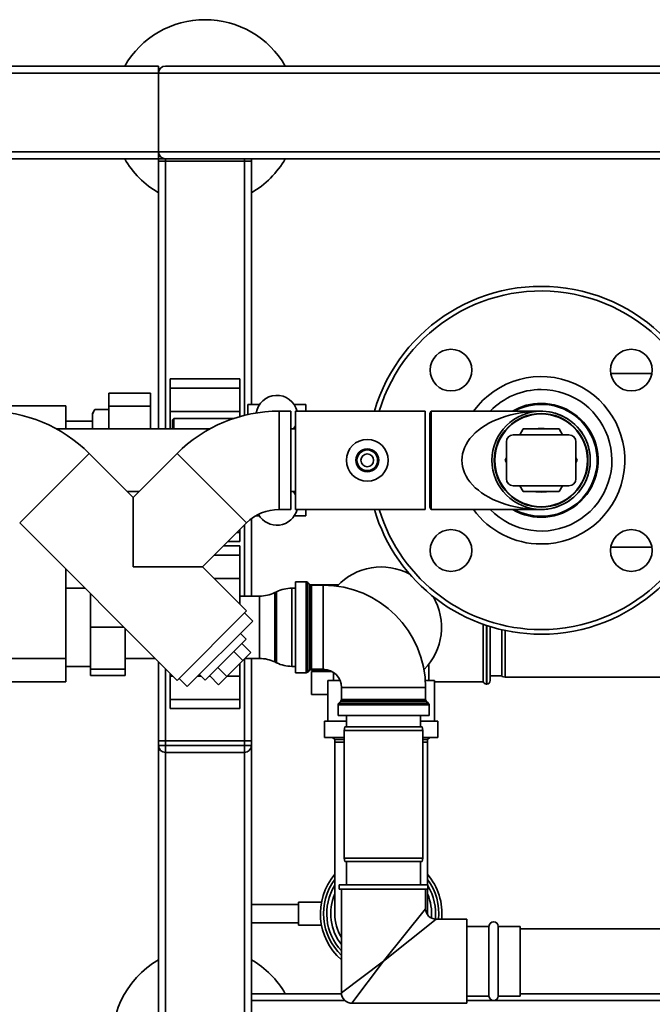
# Paper-space layout 'Blatt1' of a CAD drawing. Units: millimetres. Extents: x 0 to 5940, y 0 to 4200.
# Drawn here: x 1231 to 1504, y 887 to 1312 of the extents above; entities that cross this region are included whole.
import ezdxf

# ---------------------------------------------------------------- set-up
doc = ezdxf.new("R2010")
doc.units = ezdxf.units.MM
doc.header["$LTSCALE"] = 10

psp = doc.layouts.new('Blatt1')

# ---------------------------------------------------------------- linework, layer by layer
at = {"color": 7, "linetype": 'Continuous', "lineweight": 35}
for p, q in [((1082.15, 1291.54), (1291.15, 1291.54)), ((1291.15, 1291.54), (1291.15, 1288.54)), ((1294.15, 1291.54), (2088.15, 1291.54)), ((1085.15, 1288.54), (1291.15, 1288.54)), ((1291.15, 1254.54), (1291.15, 1288.54)), ((1291.15, 1288.54), (2091.15, 1288.54)), ((1085.15, 1254.54), (1291.15, 1254.54)), ((1291.15, 1254.54), (1291.15, 1251.54)), ((1291.15, 1254.54), (2091.15, 1254.54)), ((1082.15, 1251.54), (1291.15, 1251.54)), ((1291.15, 1250.54), (1291.15, 1251.54)), ((1291.15, 1251.54), (1294.15, 1251.54)), ((1291.15, 1135.04), (1291.15, 1250.54)), ((1291.15, 1250.54), (1294.15, 1250.54)), ((1294.15, 1251.54), (1681.15, 1251.54)), ((1294.15, 1250.54), (1294.15, 1251.54)), ((1328.15, 1250.54), (1294.15, 1250.54)), ((1294.15, 1135.04), (1294.15, 1250.54)), ((1328.15, 1250.54), (1328.15, 1251.54)), ((1328.15, 1250.54), (1331.15, 1250.54)), ((1328.15, 1140.9), (1328.15, 1250.54)), ((1331.15, 1250.54), (1331.15, 1251.54)), ((1331.15, 1145.54), (1331.15, 1250.54)), ((1326.15, 1156.61), (1296.15, 1156.61)), ((1296.15, 1156.61), (1296.15, 1152.61)), ((1326.15, 1156.61), (1326.15, 1152.61)), ((1503.94, 1159.04), (1486.15, 1159.04)), ((1326.15, 1152.61), (1296.15, 1152.61)), ((1296.15, 1152.61), (1296.15, 1142.61)), ((1326.15, 1152.61), (1326.15, 1142.61)), ((1269.65, 1150.45), (1287.65, 1150.45)), ((1269.65, 1150.45), (1269.65, 1144.93)), ((1287.65, 1150.45), (1287.65, 1144.93)), ((1219.65, 1145.04), (1251.15, 1145.04)), ((1251.15, 1145.04), (1251.15, 1135.04)), ((1263.65, 1143.47), (1262.65, 1141.74)), ((1269.65, 1143.47), (1263.65, 1143.47)), ((1269.65, 1144.93), (1287.65, 1144.93)), ((1269.65, 1144.93), (1269.65, 1135.04)), ((1287.65, 1144.93), (1287.65, 1135.04)), ((1326.15, 1142.61), (1296.15, 1142.61)), ((1296.15, 1142.61), (1296.15, 1135.04)), ((1326.15, 1142.61), (1326.15, 1140.37)), ((1334.67, 1145.54), (1329.65, 1145.54)), ((1329.65, 1141.25), (1329.65, 1145.54)), ((1348.15, 1142.74), (1343.15, 1142.74)), ((1343.15, 1142.74), (1343.15, 1100.34)), ((1348.15, 1142.74), (1348.15, 1100.34)), ((1354.65, 1145.54), (1349.64, 1145.54)), ((1406.15, 1142.74), (1350.15, 1142.74)), ((1350.15, 1113.44), (1350.15, 1142.74)), ((1354.65, 1145.54), (1354.65, 1142.74)), ((1406.15, 1113.44), (1406.15, 1142.74)), ((1408.73, 1142.74), (1408.15, 1141.74)), ((1456.15, 1142.74), (1408.73, 1142.74)), ((1408.73, 1142.74), (1408.73, 1100.34)), ((1262.65, 1138.39), (1251.15, 1138.39)), ((1262.65, 1141.43), (1262.65, 1141.74)), ((1262.65, 1141.43), (1262.65, 1135.04)), ((1297.65, 1139.54), (1297.15, 1139.04)), ((1297.15, 1139.04), (1297.15, 1135.04)), ((1323.45, 1139.54), (1297.65, 1139.54)), ((1297.65, 1135.04), (1297.65, 1139.54)), ((1408.15, 1141.74), (1408.15, 1101.34)), ((1247.16, 1135.04), (1313.15, 1135.04)), ((1350.15, 1135.04), (1348.15, 1135.04)), ((1349.28, 1135.04), (1350.15, 1136.41)), ((1446.92, 1132.54), (1448.36, 1135.04)), ((1448.36, 1135.04), (1463.95, 1135.04)), ((1463.95, 1135.04), (1465.39, 1132.54)), ((1441.15, 1113.54), (1441.15, 1129.54)), ((1468.15, 1132.54), (1444.15, 1132.54)), ((1471.15, 1113.54), (1471.15, 1129.54)), ((1261.2, 1124.49), (1231.22, 1094.51)), ((1280.15, 1105.54), (1261.2, 1124.49)), ((1299.1, 1124.49), (1280.15, 1105.54)), ((1299.1, 1124.49), (1329.09, 1094.51)), ((1440.57, 1121.54), (1441.15, 1122.55)), ((1441.15, 1120.52), (1440.57, 1121.54)), ((1471.15, 1122.55), (1471.74, 1121.54)), ((1471.74, 1121.54), (1471.15, 1120.52)), ((1350.15, 1100.34), (1350.15, 1113.44)), ((1406.15, 1100.34), (1406.15, 1113.44)), ((1468.15, 1110.54), (1444.15, 1110.54)), ((1448.36, 1108.04), (1446.92, 1110.54)), ((1465.39, 1110.54), (1463.95, 1108.04)), ((1282.65, 1108.04), (1277.66, 1108.04)), ((1280.15, 1075.56), (1280.15, 1105.54)), ((1348.15, 1108.04), (1350.15, 1108.04)), ((1350.15, 1106.66), (1349.28, 1108.04)), ((1463.95, 1108.04), (1448.36, 1108.04)), ((1343.15, 1100.34), (1348.15, 1100.34)), ((1350.15, 1100.34), (1406.15, 1100.34)), ((1354.65, 1100.34), (1354.65, 1097.54)), ((1408.15, 1101.34), (1408.73, 1100.34)), ((1408.73, 1100.34), (1456.15, 1100.34)), ((1456.15, 1100.32), (1455.44, 1100.34)), ((1331.15, 1062.99), (1331.15, 1096.31)), ((1332.98, 1097.54), (1334.67, 1097.54)), ((1349.64, 1097.54), (1354.65, 1097.54)), ((1231.22, 1094.51), (1299.1, 1026.63)), ((1310.14, 1075.56), (1329.09, 1094.51)), ((1326.15, 1091.58), (1326.15, 1090.46)), ((1328.15, 1062.99), (1328.15, 1093.58)), ((1326.15, 1090.46), (1325.04, 1090.46)), ((1326.15, 1090.46), (1326.15, 1086.46)), ((1326.15, 1084.61), (1319.19, 1084.61)), ((1321.04, 1086.46), (1326.15, 1086.46)), ((1326.15, 1084.61), (1326.15, 1080.61)), ((1486.15, 1084.04), (1503.94, 1084.04)), ((1326.15, 1080.61), (1315.19, 1080.61)), ((1326.15, 1080.61), (1326.15, 1070.61)), ((1251.15, 1074.58), (1251.15, 1036.04)), ((1310.14, 1075.56), (1280.15, 1075.56)), ((1329.09, 1056.61), (1310.14, 1075.56)), ((1326.15, 1070.61), (1315.08, 1070.61)), ((1326.15, 1070.61), (1326.15, 1059.54)), ((1398.95, 1073.04), (1398.28, 1073.04)), ((1259.35, 1066.39), (1251.15, 1066.39)), ((1350.15, 1066.39), (1348.6, 1066.39)), ((1348.6, 1066.39), (1348.6, 1032.69)), ((1354.74, 1069.16), (1350.15, 1069.16)), ((1350.15, 1049.54), (1350.15, 1069.16)), ((1354.74, 1029.91), (1354.74, 1069.16)), ((1356.36, 1067.95), (1355.45, 1068.87)), ((1355.45, 1068.87), (1355.45, 1049.54)), ((1356.36, 1031.12), (1356.36, 1067.95)), ((1368.73, 1067.89), (1356.44, 1067.89)), ((1362.15, 1067.66), (1357.07, 1067.66)), ((1357.07, 1067.66), (1357.07, 1031.41)), ((1362.15, 1049.54), (1362.15, 1067.66)), ((1261.75, 1049.54), (1261.75, 1063.98)), ((1334.7, 1062.99), (1326.15, 1062.99)), ((1334.7, 1036.09), (1334.7, 1062.99)), ((1342.05, 1064.88), (1341.26, 1064.49)), ((1341.26, 1064.49), (1341.26, 1034.58)), ((1342.05, 1034.19), (1342.05, 1064.88)), ((1329.09, 1056.61), (1299.1, 1026.63)), ((1331.77, 1052.22), (1328.24, 1055.76)), ((1276.2, 1049.54), (1261.75, 1049.54)), ((1261.75, 1031.54), (1261.75, 1049.54)), ((1276.75, 1048.98), (1276.75, 1031.54)), ((1331.77, 1052.22), (1303.49, 1023.94)), ((1350.15, 1029.91), (1350.15, 1049.54)), ((1355.45, 1049.54), (1355.45, 1030.2)), ((1362.15, 1031.41), (1362.15, 1049.54)), ((1431.15, 1050.82), (1431.15, 1026.04)), ((1432.57, 1050.34), (1432.57, 1025.04)), ((1432.65, 1025.04), (1432.65, 1050.31)), ((1434.15, 1049.83), (1434.15, 1026.54)), ((1328.94, 1044.44), (1326.47, 1046.92)), ((1439.15, 1028.3), (1439.15, 1048.49)), ((1440.65, 1048.15), (1440.65, 1028.04)), ((1327.76, 1043.26), (1311.27, 1026.77)), ((1327.05, 1042.55), (1330.94, 1038.66)), ((1328.94, 1044.44), (1327.76, 1043.26)), ((1171.95, 1036.04), (1251.15, 1036.04)), ((1251.15, 1036.04), (1251.15, 1026.04)), ((1276.75, 1036.09), (1289.65, 1036.09)), ((1323.58, 1039.08), (1327.47, 1035.19)), ((1327.47, 1035.19), (1330.94, 1038.66)), ((1328.36, 1036.09), (1334.7, 1036.09)), ((1331.15, 1000.54), (1331.15, 1036.09)), ((1251.15, 1032.69), (1261.75, 1032.69)), ((1291.15, 1000.54), (1291.15, 1034.58)), ((1316.64, 1032.14), (1320.52, 1028.25)), ((1320.52, 1028.25), (1327.47, 1035.19)), ((1326.15, 1033.88), (1326.15, 1028.46)), ((1328.15, 1000.54), (1328.15, 1035.88)), ((1341.26, 1034.58), (1342.05, 1034.19)), ((1348.6, 1032.69), (1350.15, 1032.69)), ((1407.65, 1026.54), (1407.65, 1033.54)), ((1276.75, 1031.54), (1261.75, 1031.54)), ((1261.75, 1028.75), (1261.75, 1031.54)), ((1276.75, 1028.75), (1261.75, 1028.75)), ((1276.75, 1031.54), (1276.75, 1028.75)), ((1294.15, 1000.54), (1294.15, 1031.58)), ((1296.15, 1029.58), (1296.15, 1028.46)), ((1297.27, 1028.46), (1296.15, 1028.46)), ((1296.15, 1028.46), (1296.15, 1018.46)), ((1299.95, 1027.47), (1303.49, 1023.94)), ((1309.57, 1028.46), (1308.01, 1028.46)), ((1308.79, 1029.24), (1311.27, 1026.77)), ((1313.37, 1028.46), (1312.96, 1028.46)), ((1313.17, 1028.67), (1317.05, 1024.78)), ((1317.05, 1024.78), (1320.52, 1028.25)), ((1326.15, 1028.46), (1320.74, 1028.46)), ((1326.15, 1028.46), (1326.15, 1018.46)), ((1350.15, 1029.91), (1354.74, 1029.91)), ((1355.45, 1030.2), (1356.36, 1031.12)), ((1356.44, 1031.19), (1364.02, 1031.19)), ((1357.07, 1031.41), (1362.15, 1031.41)), ((1357.15, 1020.54), (1357.15, 1030.54)), ((1357.15, 1030.54), (1365.76, 1030.54)), ((1366.65, 1030), (1366.65, 1026.54)), ((1434.15, 1028.54), (1439.15, 1028.54)), ((1439.15, 1028.3), (1440.65, 1028.04)), ((1440.65, 1028.04), (1515.65, 1028.04)), ((1251.15, 1026.04), (1171.95, 1026.04)), ((1364.15, 1026.54), (1364.15, 1009.04)), ((1369.44, 1026.54), (1364.15, 1026.54)), ((1370.03, 1023.54), (1370.03, 1018.45)), ((1370.03, 1023.54), (1388.15, 1023.54)), ((1388.15, 1023.54), (1406.28, 1023.54)), ((1410.15, 1026.54), (1406.18, 1026.54)), ((1406.28, 1018.45), (1406.28, 1023.54)), ((1410.15, 1009.04), (1410.15, 1026.54)), ((1410.15, 1026.04), (1431.15, 1026.04)), ((1432.57, 1025.04), (1432.65, 1025.04)), ((1364.15, 1020.54), (1357.15, 1020.54)), ((1326.15, 1018.46), (1296.15, 1018.46)), ((1296.15, 1018.46), (1296.15, 1014.46)), ((1326.15, 1018.46), (1326.15, 1014.46)), ((1368.53, 1016.12), (1368.53, 1011.54)), ((1407.78, 1016.12), (1368.53, 1016.12)), ((1369.74, 1017.74), (1368.82, 1016.83)), ((1368.82, 1016.83), (1407.49, 1016.83)), ((1406.57, 1017.74), (1369.74, 1017.74)), ((1370.03, 1018.45), (1406.28, 1018.45)), ((1407.49, 1016.83), (1406.57, 1017.74)), ((1407.78, 1011.54), (1407.78, 1016.12)), ((1296.15, 1014.46), (1326.15, 1014.46)), ((1368.53, 1011.54), (1407.78, 1011.54)), ((1372.15, 1011.54), (1372.15, 1006.54)), ((1404.15, 1006.54), (1404.15, 1011.54)), ((1362.65, 1009.04), (1362.65, 1002.04)), ((1372.15, 1009.04), (1362.65, 1009.04)), ((1371.42, 1006.54), (1371.15, 1005.04)), ((1371.42, 1006.54), (1388.15, 1006.54)), ((1388.15, 1006.54), (1404.89, 1006.54)), ((1411.65, 1009.04), (1404.15, 1009.04)), ((1405.15, 1005.04), (1404.89, 1006.54)), ((1411.65, 1002.04), (1411.65, 1009.04)), ((1371.15, 1002.04), (1362.65, 1002.04)), ((1366.2, 1002.04), (1367.15, 1001.08)), ((1371.15, 1005.04), (1371.15, 950.04)), ((1388.15, 1005.04), (1371.15, 1005.04)), ((1405.15, 1005.04), (1388.15, 1005.04)), ((1405.15, 950.04), (1405.15, 1005.04)), ((1411.65, 1002.04), (1405.15, 1002.04)), ((1407.15, 1001.08), (1408.11, 1002.04)), ((1291.15, 998.54), (1291.15, 1000.54)), ((1291.15, 1000.54), (1294.15, 1000.54)), ((1291.15, 998.54), (1294.15, 998.54)), ((1291.15, 854.54), (1291.15, 998.54)), ((1294.15, 1000.54), (1294.15, 998.54)), ((1328.15, 1000.54), (1294.15, 1000.54)), ((1294.15, 995.54), (1294.15, 998.54)), ((1294.15, 998.54), (1328.15, 998.54)), ((1328.15, 998.54), (1328.15, 1000.54)), ((1328.15, 1000.54), (1331.15, 1000.54)), ((1328.15, 995.54), (1328.15, 998.54)), ((1328.15, 998.54), (1331.15, 998.54)), ((1331.15, 1000.54), (1331.15, 998.54)), ((1331.15, 854.54), (1331.15, 998.54)), ((1367.15, 1001.08), (1367.15, 1000.04)), ((1367.15, 1001.08), (1371.15, 1001.08)), ((1367.15, 1000.04), (1367.15, 926.04)), ((1367.15, 1000.04), (1371.15, 1000.04)), ((1405.15, 1001.08), (1407.15, 1001.08)), ((1405.15, 1000.04), (1407.15, 1000.04)), ((1407.15, 1000.04), (1407.15, 1001.08)), ((1407.15, 938.54), (1407.15, 1000.04)), ((1328.15, 995.54), (1294.15, 995.54)), ((1294.15, 851.54), (1294.15, 995.54)), ((1328.15, 851.54), (1328.15, 995.54)), ((1371.15, 950.04), (1371.42, 948.54)), ((1371.15, 950.04), (1405.15, 950.04)), ((1404.89, 948.54), (1371.42, 948.54)), ((1372.15, 948.54), (1372.15, 938.54)), ((1404.15, 938.54), (1404.15, 948.54)), ((1404.89, 948.54), (1405.15, 950.04)), ((1369, 938.54), (1369, 936.54)), ((1388.15, 938.54), (1369, 938.54)), ((1407.3, 938.54), (1388.15, 938.54)), ((1407.3, 936.54), (1407.3, 938.54)), ((1388.15, 936.54), (1369, 936.54)), ((1370, 936.54), (1370, 891.89)), ((1407.3, 936.54), (1388.15, 936.54)), ((1406.3, 928.19), (1406.3, 936.54)), ((1407.15, 926.04), (1407.15, 936.54)), ((1351.44, 930.04), (1331.15, 930.04)), ((1361.41, 931.04), (1351.44, 931.04)), ((1351.44, 921.04), (1351.44, 931.04)), ((1388.15, 905.54), (1406.3, 928.19)), ((1407.15, 926.04), (1407.15, 925.56)), ((1331.15, 922.04), (1351.44, 922.04)), ((1388.15, 905.54), (1410.8, 923.69)), ((1424.15, 923.69), (1410.8, 923.69)), ((1424.15, 905.54), (1424.15, 923.69)), ((1351.44, 921.04), (1361.41, 921.04)), ((1433.65, 920.54), (1424.15, 920.54)), ((1433.65, 920.54), (1433.65, 890.54)), ((1447.15, 920.54), (1437.65, 920.54)), ((1437.65, 920.54), (1437.65, 890.54)), ((1447.15, 905.54), (1447.15, 920.54)), ((1681.15, 919.54), (1447.15, 919.54)), ((1370, 891.89), (1388.15, 905.54)), ((1388.15, 905.54), (1374.5, 887.39)), ((1424.15, 887.39), (1424.15, 905.54)), ((1447.15, 890.54), (1447.15, 905.54)), ((1370.02, 891.54), (1331.15, 891.54)), ((1371.5, 888.54), (1331.15, 888.54)), ((1374.5, 887.39), (1424.15, 887.39)), ((1424.15, 890.54), (1433.65, 890.54)), ((1519.95, 888.54), (1424.15, 888.54)), ((1437.65, 890.54), (1447.15, 890.54)), ((1447.15, 891.54), (1681.15, 891.54)), ((1519.95, 891.54), (1447.15, 891.54))]:
    psp.add_line(p, q, dxfattribs=at)
at = {"color": 7, "linetype": 'Continuous', "lineweight": 35, "flags": 128}
for points in [[(1453.54, 1108.04), (1453.95, 1107.96), (1456.15, 1107.79)], [(1456.15, 1107.79), (1458.36, 1107.96), (1458.76, 1108.04)]]:
    psp.add_lwpolyline(points, dxfattribs=at)
at = {"color": 7, "linetype": 'Continuous', "lineweight": 35}
for centre, radius in [((1417.26, 1160.43), 9), ((1495.05, 1160.43), 9), ((1456.15, 1121.54), 21.2), ((1456.15, 1121.54), 20.2), ((1456.15, 1121.54), 20), ((1381.15, 1121.54), 9), ((1381.15, 1121.54), 4.95), ((1381.15, 1121.54), 4.45), ((1381.15, 1121.54), 2.75), ((1417.26, 1082.64), 9), ((1495.05, 1082.64), 9)]:
    psp.add_circle(centre, radius, dxfattribs=at)
for centre, radius, start, end in [((1311.15, 1271.54), 40, 30, 150), ((1294.15, 1288.54), 3, 90, 180), ((1294.15, 1254.54), 3, 180, 270), ((1311.15, 1271.54), 40, 210, 240), ((1311.15, 1271.54), 40, 300, 330), ((1456.15, 1121.54), 75, 270, 163.5806), ((1456.15, 1121.54), 73, 270, 163.1174), ((1456.15, 1121.54), 36.09, 270, 144.0266), ((1456.15, 1121.54), 30.51, 90, 135.9761), ((1456.15, 1121.54), 30.51, 224.0239, 90), ((1342.15, 1140.54), 9, 14.149, 170.9858), ((1217.15, 1080.44), 62.3, 45, 90), ((1343.15, 1080.44), 62.3, 90, 135), ((1456.15, 1121.54), 24.56, 239.6577, 90), ((1456.15, 1121.54), 24.56, 90, 120.3423), ((1456.15, 1121.54), 24.15, 270, 118.6163), ((1456.15, 1121.54), 24.15, 90, 118.6163), ((1456.15, 1121.54), 24.14, 270, 118.5571), ((1456.15, 1121.54), 21.21, 270, 91.918), ((1456.15, 1121.54), 13.75, 79.0575, 100.9425), ((1444.15, 1129.54), 3, 90, 180), ((1468.15, 1129.54), 3, 0, 90), ((1444.15, 1113.54), 3, 180, 270), ((1468.15, 1113.54), 3, 270, 0), ((1343.15, 1080.44), 19.9, 90, 135), ((1342.15, 1102.54), 9, 208.5679, 345.851), ((1456.15, 1121.54), 75, 196.4194, 270), ((1456.15, 1121.54), 73, 196.8826, 270), ((1456.15, 1121.54), 36.09, 215.9734, 270), ((1456.15, 1121.54), 24.15, 241.3837, 270), ((1456.15, 1121.54), 24.15, 241.3837, 270), ((1456.15, 1121.54), 24.14, 241.4429, 270), ((1387.15, 1049.54), 26, 61.7634, 137.0393), ((1348.6, 1051.39), 15, 90, 115.9065), ((1354.74, 1068.16), 1, 45, 90), ((1357.07, 1068.66), 1, 225, 270), ((1362.15, 1023.54), 44.13, 0, 90), ((1334.7, 1077.99), 15, 270, 295.9065), ((1387.15, 1049.54), 26, 315.2073, 30.6743), ((1334.7, 1021.09), 15, 64.0935, 90), ((1348.6, 1047.69), 15, 244.0935, 270), ((1354.74, 1030.91), 1, 270, 315), ((1357.07, 1030.41), 1, 90, 135), ((1362.15, 1023.54), 7.88, 0, 90), ((1432.57, 1026.54), 1.5, 199.4712, 270), ((1432.65, 1026.54), 1.5, 270, 360), ((1369.53, 1016.12), 1, 135, 180), ((1369.03, 1018.45), 1, 315, 0), ((1407.28, 1018.45), 1, 180, 225), ((1406.78, 1016.12), 1, 0, 45), ((1294.15, 998.54), 3, 180, 270), ((1328.15, 998.54), 3, 270, 0), ((1387.15, 926.04), 26.23, 139.6941, 229.1613), ((1387.15, 926.04), 26.23, 354.8591, 40.3059), ((1387.15, 926.04), 24.85, 143.5906, 226.3609), ((1387.15, 926.04), 23.48, 148.4226, 223.0689), ((1387.15, 926.04), 24.85, 354.5738, 36.4094), ((1387.15, 926.04), 21.74, 156.9331, 217.9133), ((1387.15, 926.04), 21.74, 355.0275, 23.0669), ((1387.15, 926.04), 23.48, 354.278, 30.8711), ((1387.15, 926.04), 20, 180, 210.963), ((1410.8, 928.19), 4.5, 180.8638, 269.2649), ((1435.65, 920.54), 2, 0, 180), ((1311.15, 871.54), 40, 120, 330), ((1311.15, 871.54), 40, 30, 60), ((1374.5, 891.89), 4.5, 179.0496, 271.4341), ((1435.65, 890.54), 2, 180, 0)]:
    psp.add_arc(centre, radius, start, end, dxfattribs=at)
psp.add_ellipse((1456.15, 1121.54), major_axis=(34.2, 0), ratio=0.619883, start_param=1.570796, end_param=4.712389, dxfattribs=at)
psp.add_open_spline([(1262.65, 1141.43), (1262.8, 1141.77), (1263.09, 1142.46), (1263.47, 1143.14), (1263.65, 1143.47)], degree=3, knots=[0, 0, 0, 0, 0.499503, 1, 1, 1, 1], dxfattribs=at)

doc.saveas('drawing.dxf')
